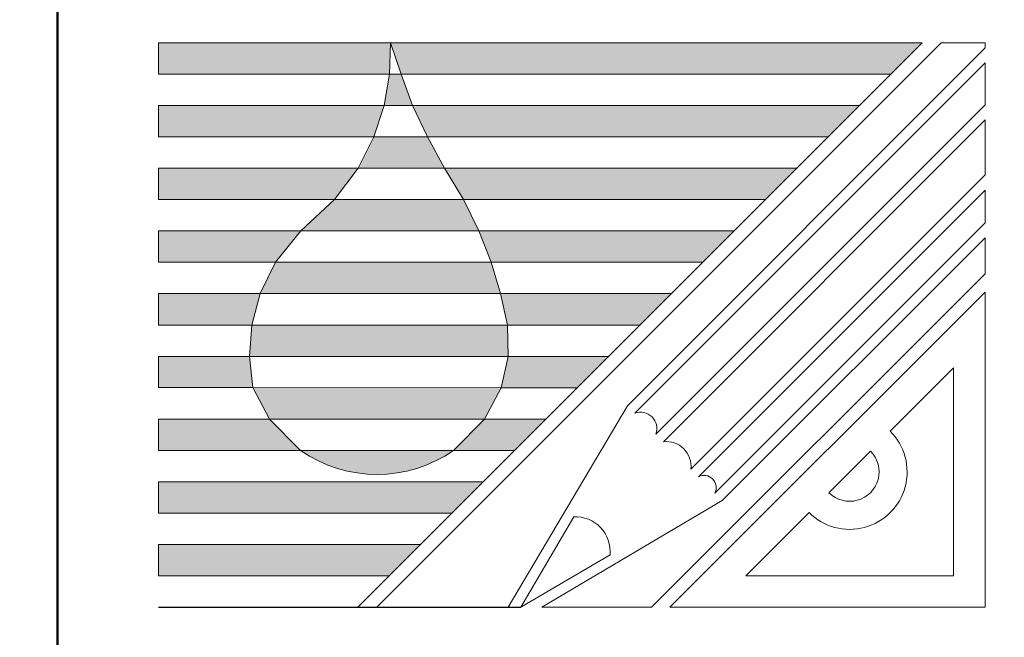
# Model space of a CAD drawing. Units: millimetres. Extents: x 795176 to 1990061, y -33510 to 20680.
# Drawn here: x 970172 to 971675, y -32503 to -31561 of the extents above; entities that cross this region are included whole.
import ezdxf

# ---------------------------------------------------------------- set-up
doc = ezdxf.new("R2010")
doc.units = ezdxf.units.MM
doc.layers.add('020_текст', color=7, linetype='Continuous', lineweight=20)
doc.layers.add('040_основной', color=5, linetype='Continuous', lineweight=40)
doc.styles.get("Standard").update_dxf_attribs({"font": 'times.ttf', "height": 300})

# ---------------------------------------------------------------- blocks, each defined once
blk = doc.blocks.new('лог')
h = blk.add_hatch(color=5)
h.set_gradient(color1=(0, 0, 255), rotation=90, one_color=1, tint=1, name='HEMISPHERICAL')
h.paths.add_polyline_path([(8350.172, -782.544), (8375.605, -782.544), (8374.105, -784.044), (8350.688, -784.044)])
h.paths.add_polyline_path([(8339.067, -782.544), (8350.172, -782.544), (8350.124, -784.044), (8339.067, -784.044)])
h.paths.add_polyline_path([(8339.067, -785.544), (8349.862, -785.544), (8349.366, -787.044), (8339.067, -787.044)])
h.paths.add_polyline_path([(8351.222, -785.544), (8372.605, -785.544), (8371.105, -787.044), (8351.939, -787.044)])
h.paths.add_polyline_path([(8352.758, -788.544), (8369.605, -788.544), (8368.105, -790.044), (8353.663, -790.044)])
h.paths.add_polyline_path([(8339.067, -788.544), (8348.615, -788.544), (8347.487, -790.044), (8339.067, -790.044)])
h.paths.add_polyline_path([(8339.067, -791.544), (8345.873, -791.544), (8344.667, -793.044), (8339.067, -793.044)])
h.paths.add_polyline_path([(8354.398, -791.544), (8366.605, -791.544), (8365.105, -793.044), (8354.985, -793.044)])
h.paths.add_polyline_path([(8355.437, -794.544), (8363.605, -794.544), (8362.105, -796.044), (8355.762, -796.044)])
h.paths.add_polyline_path([(8339.067, -794.544), (8343.929, -794.544), (8343.531, -796.044), (8339.067, -796.044)])
h.paths.add_polyline_path([(8339.067, -797.544), (8343.422, -797.544), (8343.588, -799.031), (8339.067, -799.031)])
h.paths.add_polyline_path([(8355.805, -797.544), (8360.605, -797.544), (8359.105, -799.044), (8355.463, -799.044)])
h.paths.add_polyline_path([(8354.662, -800.546), (8357.605, -800.544), (8356.105, -802.044), (8353.185, -802.044)])
h.paths.add_polyline_path([(8339.067, -800.544), (8344.376, -800.544), (8345.871, -802.044), (8339.067, -802.044)])
h.paths.add_polyline_path([(8339.067, -803.544), (8354.605, -803.544), (8353.105, -805.044), (8339.067, -805.044)])
h.paths.add_polyline_path([(8339.067, -806.544), (8351.605, -806.544), (8350.105, -808.044), (8339.067, -808.044)])
h = blk.add_hatch(color=5)
h.set_gradient(color1=(0, 0, 255), rotation=90, one_color=1, tint=1, name='HEMISPHERICAL')
h.paths.add_polyline_path([(8350.172, -782.544), (8375.605, -782.544), (8374.105, -784.044), (8350.688, -784.044)])
h.paths.add_polyline_path([(8339.067, -782.544), (8350.172, -782.544), (8350.124, -784.044), (8339.067, -784.044)])
h.paths.add_polyline_path([(8339.067, -785.544), (8349.862, -785.544), (8349.366, -787.044), (8339.067, -787.044)])
h.paths.add_polyline_path([(8351.222, -785.544), (8372.605, -785.544), (8371.105, -787.044), (8351.939, -787.044)])
h.paths.add_polyline_path([(8352.758, -788.544), (8369.605, -788.544), (8368.105, -790.044), (8353.663, -790.044)])
h.paths.add_polyline_path([(8339.067, -788.544), (8348.615, -788.544), (8347.487, -790.044), (8339.067, -790.044)])
h.paths.add_polyline_path([(8339.067, -791.544), (8345.873, -791.544), (8344.667, -793.044), (8339.067, -793.044)])
h.paths.add_polyline_path([(8354.398, -791.544), (8366.605, -791.544), (8365.105, -793.044), (8354.985, -793.044)])
h.paths.add_polyline_path([(8355.437, -794.544), (8363.605, -794.544), (8362.105, -796.044), (8355.762, -796.044)])
h.paths.add_polyline_path([(8339.067, -794.544), (8343.929, -794.544), (8343.531, -796.044), (8339.067, -796.044)])
h.paths.add_polyline_path([(8339.067, -797.544), (8343.422, -797.544), (8343.588, -799.031), (8339.067, -799.031)])
h.paths.add_polyline_path([(8355.805, -797.544), (8360.605, -797.544), (8359.105, -799.044), (8355.463, -799.044)])
h.paths.add_polyline_path([(8354.662, -800.546), (8357.605, -800.544), (8356.105, -802.044), (8353.185, -802.044)])
h.paths.add_polyline_path([(8339.067, -800.544), (8344.376, -800.544), (8345.871, -802.044), (8339.067, -802.044)])
h.paths.add_polyline_path([(8339.067, -803.544), (8354.605, -803.544), (8353.105, -805.044), (8339.067, -805.044)])
h.paths.add_polyline_path([(8339.067, -806.544), (8351.605, -806.544), (8350.105, -808.044), (8339.067, -808.044)])
h = blk.add_hatch(color=5)
h.set_gradient(color1=(0, 0, 255), rotation=90, one_color=1, tint=1, name='HEMISPHERICAL')
h.paths.add_polyline_path([(8343.588, -799.031), (8355.463, -799.044), (8354.662, -800.546), (8344.376, -800.544)])
h.paths.add_polyline_path([(8343.422, -797.544), (8355.805, -797.544), (8355.762, -796.044), (8343.531, -796.044)])
h.paths.add_polyline_path([(8343.929, -794.544), (8355.437, -794.544), (8354.985, -793.044), (8344.667, -793.044)])
h.paths.add_polyline_path([(8345.873, -791.544), (8354.398, -791.544), (8353.663, -790.044), (8347.487, -790.044)])
h.paths.add_polyline_path([(8348.615, -788.544), (8352.758, -788.544), (8351.939, -787.044), (8349.366, -787.044)])
h.paths.add_polyline_path([(8350.124, -784.044), (8350.688, -784.044), (8351.222, -785.544), (8349.862, -785.544)])
edge = h.paths.add_edge_path()
edge.add_line((8353.185, -802.044), (8345.871, -802.044))
edge.add_arc((8349.528, -796.788), 6.403, 235.1713, 304.8287)
h = blk.add_hatch(color=5)
h.set_gradient(color1=(0, 0, 255), rotation=90, one_color=1, tint=1, name='HEMISPHERICAL')
h.paths.add_polyline_path([(8343.588, -799.031), (8355.463, -799.044), (8354.662, -800.546), (8344.376, -800.544)])
h.paths.add_polyline_path([(8343.422, -797.544), (8355.805, -797.544), (8355.762, -796.044), (8343.531, -796.044)])
h.paths.add_polyline_path([(8343.929, -794.544), (8355.437, -794.544), (8354.985, -793.044), (8344.667, -793.044)])
h.paths.add_polyline_path([(8345.873, -791.544), (8354.398, -791.544), (8353.663, -790.044), (8347.487, -790.044)])
h.paths.add_polyline_path([(8348.615, -788.544), (8352.758, -788.544), (8351.939, -787.044), (8349.366, -787.044)])
h.paths.add_polyline_path([(8350.124, -784.044), (8350.688, -784.044), (8351.222, -785.544), (8349.862, -785.544)])
edge = h.paths.add_edge_path()
edge.add_line((8353.185, -802.044), (8345.871, -802.044))
edge.add_arc((8349.528, -796.788), 6.403, 235.1713, 304.8287)
for p, q in [((8339.067, -782.544), (8372.518, -782.544)), ((8339.067, -782.544), (8372.518, -782.544)), ((8375.605, -782.544), (8348.605, -809.544)), ((8375.605, -782.544), (8348.605, -809.544)), ((8376.51, -782.544), (8349.51, -809.544)), ((8376.51, -782.544), (8349.51, -809.544)), ((8378.611, -783.508), (8361.859, -800.26)), ((8378.611, -783.508), (8361.859, -800.26)), ((8378.611, -783.508), (8378.611, -785.514)), ((8339.067, -784.044), (8374.105, -784.044)), ((8339.067, -784.044), (8374.105, -784.044)), ((8378.611, -785.514), (8362.862, -801.263)), ((8378.611, -785.514), (8362.862, -801.263)), ((8378.611, -786.236), (8363.223, -801.625)), ((8378.611, -786.236), (8363.223, -801.625)), ((8378.611, -786.236), (8378.611, -788.866)), ((8378.611, -788.866), (8364.54, -802.937)), ((8378.611, -788.866), (8364.54, -802.937)), ((8378.611, -789.588), (8364.899, -803.3)), ((8378.611, -789.588), (8364.899, -803.3)), ((8378.611, -789.588), (8378.611, -791.159)), ((8378.611, -791.159), (8365.684, -804.086)), ((8378.611, -791.159), (8365.684, -804.086)), ((8378.611, -793.592), (8362.658, -809.544)), ((8378.611, -793.592), (8362.658, -809.544)), ((8378.611, -794.473), (8363.54, -809.544)), ((8378.611, -794.473), (8363.54, -809.544)), ((8377.111, -798.094), (8374.08, -801.126)), ((8377.111, -798.094), (8374.08, -801.126)), ((8377.111, -798.094), (8377.111, -808.044)), ((8377.111, -798.094), (8377.111, -808.044)), ((8373.13, -802.075), (8371.142, -804.064)), ((8373.13, -802.075), (8371.142, -804.064)), ((8370.192, -805.013), (8367.161, -808.044)), ((8370.192, -805.013), (8367.161, -808.044)), ((8377.111, -808.044), (8367.161, -808.044)), ((8377.111, -808.044), (8367.161, -808.044))]:
    blk.add_line(p, q)
at = {"color": 4}
blk.add_line((8353.185, -802.044), (8345.871, -802.044), dxfattribs=at)
blk.add_line((8353.185, -802.044), (8345.871, -802.044), dxfattribs=at)
at = {"lineweight": 30}
blk.add_line((8339.067, -809.544), (8356.4, -809.544), dxfattribs=at)
blk.add_line((8339.067, -809.544), (8356.4, -809.544), dxfattribs=at)
for points in [[(8339.067, -782.544), (8350.172, -782.544), (8350.124, -784.044), (8339.067, -784.044)], [(8339.067, -782.544), (8350.172, -782.544), (8350.124, -784.044), (8339.067, -784.044)], [(8350.172, -782.544), (8375.605, -782.544), (8374.105, -784.044), (8350.688, -784.044)], [(8350.172, -782.544), (8375.605, -782.544), (8374.105, -784.044), (8350.688, -784.044)], [(8350.124, -784.044), (8350.688, -784.044), (8351.222, -785.544), (8349.862, -785.544)], [(8350.124, -784.044), (8350.688, -784.044), (8351.222, -785.544), (8349.862, -785.544)], [(8339.067, -785.544), (8349.862, -785.544), (8349.366, -787.044), (8339.067, -787.044)], [(8339.067, -785.544), (8349.862, -785.544), (8349.366, -787.044), (8339.067, -787.044)], [(8351.222, -785.544), (8372.605, -785.544), (8371.105, -787.044), (8351.939, -787.044)], [(8351.222, -785.544), (8372.605, -785.544), (8371.105, -787.044), (8351.939, -787.044)], [(8348.615, -788.544), (8352.758, -788.544), (8351.939, -787.044), (8349.366, -787.044)], [(8348.615, -788.544), (8352.758, -788.544), (8351.939, -787.044), (8349.366, -787.044)], [(8339.067, -788.544), (8348.615, -788.544), (8347.487, -790.044), (8339.067, -790.044)], [(8339.067, -788.544), (8348.615, -788.544), (8347.487, -790.044), (8339.067, -790.044)], [(8352.758, -788.544), (8369.605, -788.544), (8368.105, -790.044), (8353.663, -790.044)], [(8352.758, -788.544), (8369.605, -788.544), (8368.105, -790.044), (8353.663, -790.044)], [(8345.873, -791.544), (8354.398, -791.544), (8353.663, -790.044), (8347.487, -790.044)], [(8345.873, -791.544), (8354.398, -791.544), (8353.663, -790.044), (8347.487, -790.044)], [(8339.067, -791.544), (8345.873, -791.544), (8344.667, -793.044), (8339.067, -793.044)], [(8339.067, -791.544), (8345.873, -791.544), (8344.667, -793.044), (8339.067, -793.044)], [(8354.398, -791.544), (8366.605, -791.544), (8365.105, -793.044), (8354.985, -793.044)], [(8354.398, -791.544), (8366.605, -791.544), (8365.105, -793.044), (8354.985, -793.044)], [(8343.929, -794.544), (8355.437, -794.544), (8354.985, -793.044), (8344.667, -793.044)], [(8343.929, -794.544), (8355.437, -794.544), (8354.985, -793.044), (8344.667, -793.044)], [(8339.067, -794.544), (8343.929, -794.544), (8343.531, -796.044), (8339.067, -796.044)], [(8339.067, -794.544), (8343.929, -794.544), (8343.531, -796.044), (8339.067, -796.044)], [(8355.437, -794.544), (8363.605, -794.544), (8362.105, -796.044), (8355.762, -796.044)], [(8355.437, -794.544), (8363.605, -794.544), (8362.105, -796.044), (8355.762, -796.044)], [(8343.422, -797.544), (8355.805, -797.544), (8355.762, -796.044), (8343.531, -796.044)], [(8343.422, -797.544), (8355.805, -797.544), (8355.762, -796.044), (8343.531, -796.044)], [(8339.067, -797.544), (8343.422, -797.544), (8343.588, -799.031), (8339.067, -799.031)], [(8339.067, -797.544), (8343.422, -797.544), (8343.588, -799.031), (8339.067, -799.031)], [(8355.805, -797.544), (8360.605, -797.544), (8359.105, -799.044), (8355.463, -799.044)], [(8355.805, -797.544), (8360.605, -797.544), (8359.105, -799.044), (8355.463, -799.044)], [(8343.588, -799.031), (8355.463, -799.044), (8354.662, -800.546), (8344.376, -800.544)], [(8343.588, -799.031), (8355.463, -799.044), (8354.662, -800.546), (8344.376, -800.544)], [(8339.067, -800.544), (8344.376, -800.544), (8345.871, -802.044), (8339.067, -802.044)], [(8339.067, -800.544), (8344.376, -800.544), (8345.871, -802.044), (8339.067, -802.044)], [(8354.662, -800.546), (8357.605, -800.544), (8356.105, -802.044), (8353.185, -802.044)], [(8354.662, -800.546), (8357.605, -800.544), (8356.105, -802.044), (8353.185, -802.044)], [(8339.067, -803.544), (8354.605, -803.544), (8353.105, -805.044), (8339.067, -805.044)], [(8339.067, -803.544), (8354.605, -803.544), (8353.105, -805.044), (8339.067, -805.044)], [(8339.067, -806.544), (8351.605, -806.544), (8350.105, -808.044), (8339.067, -808.044)], [(8339.067, -806.544), (8351.605, -806.544), (8350.105, -808.044), (8339.067, -808.044)]]:
    blk.add_lwpolyline(points, close=True)
for points in [[(8349.51, -809.544), (8355.793, -809.544), (8361.502, -799.903), (8378.611, -782.793), (8378.611, -782.544), (8376.51, -782.544), (8349.51, -809.544), (8355.802, -809.544)], [(8349.51, -809.544), (8355.793, -809.544), (8361.502, -799.903), (8378.611, -782.793), (8378.611, -782.544), (8376.51, -782.544), (8349.51, -809.544), (8355.802, -809.544)], [(8357.412, -809.544), (8362.658, -809.544), (8378.611, -793.592), (8378.611, -791.874), (8366.042, -804.443), (8357.412, -809.544)], [(8357.412, -809.544), (8362.658, -809.544), (8378.611, -793.592), (8378.611, -791.874), (8366.042, -804.443), (8357.412, -809.544)], [(8378.611, -794.473), (8363.54, -809.544), (8378.611, -809.544), (8378.611, -794.473)], [(8378.611, -794.473), (8363.54, -809.544), (8378.611, -809.544), (8378.611, -794.473)], [(8358.944, -805.219), (8356.4, -809.544), (8360.671, -807.033)], [(8358.944, -805.219), (8356.4, -809.544), (8360.671, -807.033)]]:
    blk.add_lwpolyline(points)
at = {"color": 4}
blk.add_lwpolyline([(8344.376, -800.544), (8354.662, -800.546), (8353.185, -802.044), (8345.871, -802.044)], close=True, dxfattribs=at)
blk.add_lwpolyline([(8344.376, -800.544), (8354.662, -800.546), (8353.185, -802.044), (8345.871, -802.044)], close=True, dxfattribs=at)
for centre, radius, start, end in [((8362.128, -800.994), 0.782, 339.8542, 110.1458), ((8362.128, -800.994), 0.782, 339.8542, 110.1458), ((8372.136, -803.069), 2.749, 225, 45), ((8372.136, -803.069), 2.749, 225, 45), ((8363.36, -802.803), 1.187, 353.5157, 96.6456), ((8363.36, -802.803), 1.187, 353.5157, 96.6456), ((8372.136, -803.069), 1.406, 225, 45), ((8372.136, -803.069), 1.406, 225, 45), ((8365.165, -803.82), 0.584, 332.8552, 117.1448), ((8365.165, -803.82), 0.584, 332.8552, 117.1448), ((8359.023, -806.873), 1.656, 354.4342, 92.7641), ((8359.023, -806.873), 1.656, 354.4342, 92.7641)]:
    blk.add_arc(centre, radius, start, end)
blk.add_arc((8349.528, -796.788), 6.403, 235.1713, 304.8287, dxfattribs=at)
blk.add_arc((8349.528, -796.788), 6.403, 235.1713, 304.8287, dxfattribs=at)
blk = doc.blocks.new('*U997')
at = {"layer": '040_основной', "color": 0, "lineweight": 50}
blk.add_line((365, -262), (365, -292), dxfattribs=at)
at = {"xscale": 0.3189534368578272, "yscale": 0.3189534368578272, "zscale": 0.3189534368578272}
blk.add_blockref('лог', (-2293.236, -28.271), dxfattribs=at)

msp = doc.modelspace()

# ---------------------------------------------------------------- block references
at = {"layer": '020_текст', "xscale": 100, "yscale": 100, "zscale": 100}
msp.add_blockref('*U997', (933730.3, -3809.8), dxfattribs=at)

# ---------------------------------------------------------------- texts
at = {"insert": (917005.6, -31877.9), "char_height": 250, "attachment_point": 1}
msp.add_mtext_dynamic_manual_height_columns('\\pi253.69503;План колодца, План перекрытия колодца \\P\\pi691.51045;Сечение 1-1 (Опалубочный чертеж)', width=7000, gutter_width=1500, heights=[0], dxfattribs=at)

doc.saveas('drawing.dxf')
